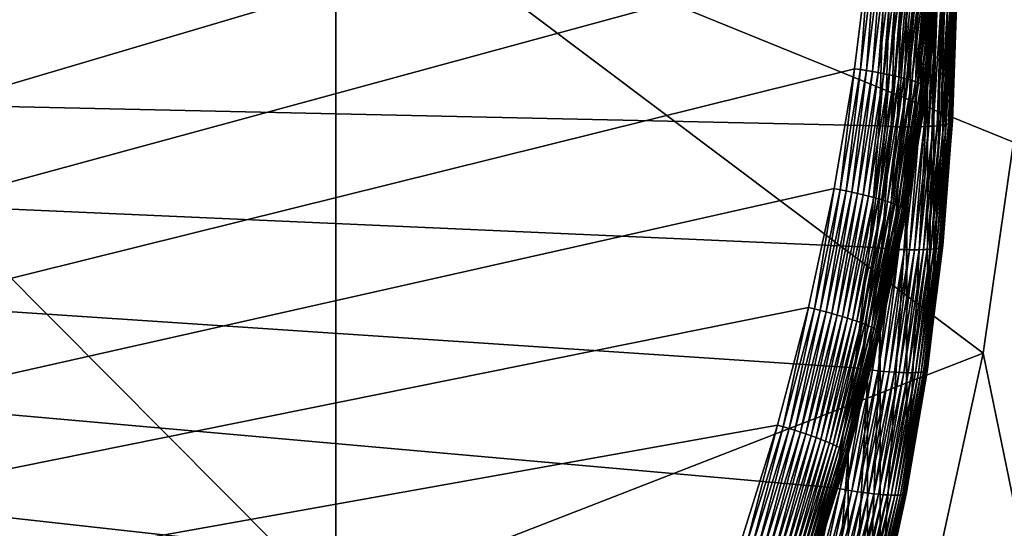
# Model space of a CAD drawing. Extents: x -24 to 24, y -160 to 24.
# Drawn here: x 8 to 12, y -132 to -130 of the extents above; entities that cross this region are included whole.
import ezdxf

# ---------------------------------------------------------------- set-up
doc = ezdxf.new("R2010")
doc.units = 0
doc.layers.add('L1', color=7, linetype='CONTINUOUS')
doc.layers.add('L2', color=7, linetype='CONTINUOUS')

msp = doc.modelspace()

# ---------------------------------------------------------------- linework, layer by layer
at = {"layer": 'L1', "color": 7}
for points in [[(-23.75, 0, 95), (-16.25, -159, 95), (23.75, 0, 95)], [(23.75, 0, 95), (-16.25, -159, 95), (16.25, -159, 95)], [(5.978733, -129.4759, 78.95897), (8.9681, -129.4733, 79.23383), (8.9681, -132.4807, 79.1712)], [(5.978733, -132.4832, 78.90899), (5.978733, -129.4759, 78.95897), (8.9681, -132.4807, 79.1712)], [(11.73086, -130.5954, 79.55867), (11.60718, -131.4554, 79.52093), (8.9681, -129.4733, 79.23383)], [(11.73086, -130.5954, 79.55867), (8.9681, -129.4733, 79.23383), (11.79252, -129.7317, 79.57767)], [(8.9681, -132.4807, 79.1712), (8.9681, -129.4733, 79.23383), (11.60718, -131.4554, 79.52093)], [(11.60718, -131.4554, 79.52093), (11.73086, -130.5954, 79.55867), (12.54109, -136, 79.82263)], [(8.9681, -132.4807, 79.1712), (11.60718, -131.4554, 79.52093), (11.4214, -132.3092, 79.46515)], [(12.54109, -136, 79.82263), (11.4214, -132.3092, 79.46515), (11.60718, -131.4554, 79.52093)]]:
    msp.add_3dface(points, dxfattribs=at)
at = {"layer": 'L2', "color": 7}
for points in [[(-11.14375, -129.8048, 84.73109), (-11.08275, -130.2964, 84.79146), (11.19375, -128.3206, 84.54886)], [(11.19375, -128.3206, 84.54886), (-11.08275, -130.2964, 84.79146), (-10.99974, -130.7848, 84.85143)], [(-10.99974, -130.7848, 84.85143), (-10.8949, -131.2691, 84.91089), (11.19375, -128.3206, 84.54886)], [(11.19375, -128.3206, 84.54886), (-10.8949, -131.2691, 84.91089), (-10.76842, -131.7483, 84.96972)], [(11.19375, -128.3206, 84.54886), (-10.76842, -131.7483, 84.96972), (-10.62057, -132.2214, 85.02781)], [(-10.62057, -132.2214, 85.02781), (-10.45162, -132.6874, 85.08503), (11.19375, -128.3206, 84.54886)], [(11.19375, -128.3206, 84.54886), (-10.45162, -132.6874, 85.08503), (-10.26193, -133.1456, 85.14129)], [(11.19375, -128.3206, 84.54886), (-10.26193, -133.1456, 85.14129), (-10.05186, -133.5949, 85.19646)], [(-10.05186, -133.5949, 85.19646), (-9.82184, -134.0345, 85.25043), (11.19375, -128.3206, 84.54886)], [(11.19375, -128.3206, 84.54886), (-9.82184, -134.0345, 85.25043), (-9.572315, -134.4634, 85.30311)], [(11.19375, -128.3206, 84.54886), (-9.572315, -134.4634, 85.30311), (-9.303786, -134.8809, 85.35437)], [(-9.303786, -134.8809, 85.35437), (-9.016785, -135.2862, 85.40412), (11.19375, -128.3206, 84.54886)], [(-9.016785, -135.2862, 85.40412), (11.1993, -128.8159, 84.60967), (11.19375, -128.3206, 84.54886)], [(-9.016785, -135.2862, 85.40412), (11.18263, -129.311, 84.67046), (11.1993, -128.8159, 84.60967)], [(11.48216, -129.3641, 84.37473), (11.48216, -130.5097, 75.0448), (11.49929, -128.8558, 84.31232)], [(11.49929, -128.8558, 84.31232), (11.48216, -130.5097, 75.0448), (11.49929, -130.0014, 74.98238)], [(11.14375, -129.8048, 84.73109), (11.18263, -129.311, 84.67046), (-9.016785, -135.2862, 85.40412)], [(11.47578, -129.4452, 84.38469), (11.47578, -130.5908, 75.05476), (11.48216, -129.3641, 84.37473)], [(11.48216, -129.3641, 84.37473), (11.47578, -130.5908, 75.05476), (11.48216, -130.5097, 75.0448)], [(11.44224, -129.8712, 84.43699), (11.44224, -131.0167, 75.10705), (11.47578, -129.4452, 84.38469)], [(11.47578, -129.4452, 84.38469), (11.44224, -131.0167, 75.10705), (11.47578, -130.5908, 75.05476)], [(11.14375, -129.8048, 84.73109), (-9.016785, -135.2862, 85.40412), (11.08275, -130.2964, 84.79146)], [(11.14375, -129.8048, 84.73109), (11.08275, -130.2964, 84.79146), (11.10726, -130.3001, 84.79088)], [(11.1684, -129.8074, 84.73038), (11.14375, -129.8048, 84.73109), (11.10726, -130.3001, 84.79088)], [(11.1684, -129.8074, 84.73038), (11.10726, -130.3001, 84.79088), (11.13161, -130.304, 84.78826)], [(11.13161, -130.304, 84.78826), (11.19288, -129.8102, 84.72764), (11.1684, -129.8074, 84.73038)], [(11.13161, -130.304, 84.78826), (11.15562, -130.3081, 84.78364), (11.19288, -129.8102, 84.72764)], [(11.21703, -129.8132, 84.72288), (11.19288, -129.8102, 84.72764), (11.15562, -130.3081, 84.78364)], [(11.21703, -129.8132, 84.72288), (11.15562, -130.3081, 84.78364), (11.17914, -130.3123, 84.77703)], [(11.24067, -129.8164, 84.71615), (11.21703, -129.8132, 84.72288), (11.17914, -130.3123, 84.77703)], [(11.24067, -129.8164, 84.71615), (11.17914, -130.3123, 84.77703), (11.202, -130.3167, 84.7685)], [(11.26365, -129.8198, 84.70748), (11.24067, -129.8164, 84.71615), (11.202, -130.3167, 84.7685)], [(11.26365, -129.8198, 84.70748), (11.202, -130.3167, 84.7685), (11.22404, -130.3213, 84.75808)], [(11.28582, -129.8234, 84.69695), (11.26365, -129.8198, 84.70748), (11.22404, -130.3213, 84.75808)], [(11.28582, -129.8234, 84.69695), (11.22404, -130.3213, 84.75808), (11.24512, -130.3259, 84.74585)], [(11.30701, -129.827, 84.68461), (11.28582, -129.8234, 84.69695), (11.24512, -130.3259, 84.74585)], [(11.30701, -129.827, 84.68461), (11.24512, -130.3259, 84.74585), (11.26508, -130.3305, 84.73191)], [(11.32709, -129.8308, 84.67056), (11.30701, -129.827, 84.68461), (11.26508, -130.3305, 84.73191)], [(11.32709, -129.8308, 84.67056), (11.26508, -130.3305, 84.73191), (11.28381, -130.3352, 84.71633)], [(11.28381, -130.3352, 84.71633), (11.34592, -129.8346, 84.65488), (11.32709, -129.8308, 84.67056)], [(11.28381, -130.3352, 84.71633), (11.30116, -130.3398, 84.69924), (11.34592, -129.8346, 84.65488)], [(11.36336, -129.8385, 84.63769), (11.34592, -129.8346, 84.65488), (11.30116, -130.3398, 84.69924)], [(11.36336, -129.8385, 84.63769), (11.30116, -130.3398, 84.69924), (11.31701, -130.3444, 84.68074)], [(11.3793, -129.8424, 84.6191), (11.36336, -129.8385, 84.63769), (11.31701, -130.3444, 84.68074)], [(11.3793, -129.8424, 84.6191), (11.31701, -130.3444, 84.68074), (11.33127, -130.3489, 84.66097)], [(11.39364, -129.8463, 84.59926), (11.3793, -129.8424, 84.6191), (11.33127, -130.3489, 84.66097)], [(11.39364, -129.8463, 84.59926), (11.33127, -130.3489, 84.66097), (11.34383, -130.3534, 84.64006)], [(11.40627, -129.8502, 84.57827), (11.39364, -129.8463, 84.59926), (11.34383, -130.3534, 84.64006)], [(11.40627, -129.8502, 84.57827), (11.34383, -130.3534, 84.64006), (11.3546, -130.3576, 84.61814)], [(11.4171, -129.854, 84.55629), (11.40627, -129.8502, 84.57827), (11.3546, -130.3576, 84.61814)], [(11.4171, -129.854, 84.55629), (11.3546, -130.3576, 84.61814), (11.36352, -130.3617, 84.59537)], [(11.42607, -129.8577, 84.53348), (11.4171, -129.854, 84.55629), (11.36352, -130.3617, 84.59537)], [(11.42607, -129.8577, 84.53348), (11.36352, -130.3617, 84.59537), (11.37052, -130.3656, 84.57191)], [(11.43311, -129.8613, 84.50998), (11.42607, -129.8577, 84.53348), (11.37052, -130.3656, 84.57191)], [(11.43311, -129.8613, 84.50998), (11.37052, -130.3656, 84.57191), (11.37556, -130.3693, 84.54791)], [(11.43817, -129.8647, 84.48595), (11.43311, -129.8613, 84.50998), (11.37556, -130.3693, 84.54791)], [(11.43817, -129.8647, 84.48595), (11.37556, -130.3693, 84.54791), (11.37859, -130.3728, 84.52354)], [(11.44123, -129.868, 84.46156), (11.43817, -129.8647, 84.48595), (11.37859, -130.3728, 84.52354)], [(11.44123, -129.868, 84.46156), (11.37859, -130.3728, 84.52354), (11.40654, -130.1589, 84.47232)], [(11.40654, -130.1589, 84.47232), (11.44224, -129.8712, 84.43699), (11.44123, -129.868, 84.46156)], [(11.40654, -130.1589, 84.47232), (11.40654, -131.3045, 75.14238), (11.44224, -129.8712, 84.43699)], [(11.44224, -129.8712, 84.43699), (11.40654, -131.3045, 75.14238), (11.44224, -131.0167, 75.10705)], [(-11.1993, -130.0346, 74.68421), (11.1993, -130.0346, 74.68421), (11.18263, -130.5297, 74.745)], [(11.18263, -130.5297, 74.745), (11.14375, -131.0235, 74.80563), (-11.1993, -130.0346, 74.68421)], [(-11.1993, -130.0346, 74.68421), (11.14375, -131.0235, 74.80563), (11.08275, -131.5151, 74.866)], [(-11.1993, -130.0346, 74.68421), (11.08275, -131.5151, 74.866), (10.99974, -132.0035, 74.92597)], [(10.99974, -132.0035, 74.92597), (10.8949, -132.4878, 74.98543), (-11.1993, -130.0346, 74.68421)], [(-11.1993, -130.0346, 74.68421), (10.8949, -132.4878, 74.98543), (10.76842, -132.967, 75.04426)], [(-11.1993, -130.0346, 74.68421), (10.76842, -132.967, 75.04426), (10.62057, -133.44, 75.10235)], [(10.62057, -133.44, 75.10235), (-11.18263, -130.5297, 74.745), (-11.1993, -130.0346, 74.68421)], [(11.22408, -130.0348, 74.68526), (11.18263, -130.5297, 74.745), (11.1993, -130.0346, 74.68421)], [(11.20736, -130.5309, 74.74618), (11.18263, -130.5297, 74.745), (11.22408, -130.0348, 74.68526)], [(11.23193, -130.5319, 74.7494), (11.20736, -130.5309, 74.74618), (11.24868, -130.0347, 74.68834)], [(11.24868, -130.0347, 74.68834), (11.20736, -130.5309, 74.74618), (11.22408, -130.0348, 74.68526)], [(11.25616, -130.5326, 74.75461), (11.23193, -130.5319, 74.7494), (11.27295, -130.0343, 74.69343)], [(11.27295, -130.0343, 74.69343), (11.23193, -130.5319, 74.7494), (11.24868, -130.0347, 74.68834)], [(11.27989, -130.5331, 74.76179), (11.25616, -130.5326, 74.75461), (11.29671, -130.0337, 74.70048)], [(11.29671, -130.0337, 74.70048), (11.25616, -130.5326, 74.75461), (11.27295, -130.0343, 74.69343)], [(11.30295, -130.5332, 74.7709), (11.27989, -130.5331, 74.76179), (11.31981, -130.0329, 74.70945)], [(11.31981, -130.0329, 74.70945), (11.27989, -130.5331, 74.76179), (11.29671, -130.0337, 74.70048)], [(11.32519, -130.5331, 74.78186), (11.30295, -130.5332, 74.7709), (11.34208, -130.0318, 74.72029)], [(11.34208, -130.0318, 74.72029), (11.30295, -130.5332, 74.7709), (11.31981, -130.0329, 74.70945)], [(11.34646, -130.5328, 74.7946), (11.32519, -130.5331, 74.78186), (11.36338, -130.0305, 74.73292)], [(11.36338, -130.0305, 74.73292), (11.32519, -130.5331, 74.78186), (11.34208, -130.0318, 74.72029)], [(11.36661, -130.5321, 74.80904), (11.34646, -130.5328, 74.7946), (11.38356, -130.0289, 74.74725)], [(11.38356, -130.0289, 74.74725), (11.34646, -130.5328, 74.7946), (11.36338, -130.0305, 74.73292)], [(11.3855, -130.5312, 74.82507), (11.36661, -130.5321, 74.80904), (11.40248, -130.0272, 74.76318)], [(11.40248, -130.0272, 74.76318), (11.36661, -130.5321, 74.80904), (11.38356, -130.0289, 74.74725)], [(11.403, -130.5301, 74.84259), (11.3855, -130.5312, 74.82507), (11.42001, -130.0253, 74.78061)], [(11.42001, -130.0253, 74.78061), (11.3855, -130.5312, 74.82507), (11.40248, -130.0272, 74.76318)], [(11.419, -130.5286, 74.86147), (11.403, -130.5301, 74.84259), (11.43603, -130.0231, 74.79941)], [(11.43603, -130.0231, 74.79941), (11.403, -130.5301, 74.84259), (11.42001, -130.0253, 74.78061)], [(11.43339, -130.527, 74.88161), (11.419, -130.5286, 74.86147), (11.45044, -130.0208, 74.81945)], [(11.45044, -130.0208, 74.81945), (11.419, -130.5286, 74.86147), (11.43603, -130.0231, 74.79941)], [(11.44606, -130.5251, 74.90283), (11.43339, -130.527, 74.88161), (11.46313, -130.0184, 74.84061)], [(11.46313, -130.0184, 74.84061), (11.43339, -130.527, 74.88161), (11.45044, -130.0208, 74.81945)], [(11.45694, -130.523, 74.92501), (11.44606, -130.5251, 74.90283), (11.47402, -130.0158, 74.86274)], [(11.47402, -130.0158, 74.86274), (11.44606, -130.5251, 74.90283), (11.46313, -130.0184, 74.84061)], [(11.46593, -130.5206, 74.94801), (11.45694, -130.523, 74.92501), (11.48303, -130.013, 74.88568)], [(11.48303, -130.013, 74.88568), (11.45694, -130.523, 74.92501), (11.47402, -130.0158, 74.86274)], [(11.473, -130.5181, 74.97164), (11.46593, -130.5206, 74.94801), (11.49011, -130.0102, 74.90928)], [(11.49011, -130.0102, 74.90928), (11.46593, -130.5206, 74.94801), (11.48303, -130.013, 74.88568)], [(11.47808, -130.5155, 74.99576), (11.473, -130.5181, 74.97164), (11.4952, -130.0073, 74.93336)], [(11.4952, -130.0073, 74.93336), (11.473, -130.5181, 74.97164), (11.49011, -130.0102, 74.90928)], [(11.48114, -130.5126, 75.0202), (11.47808, -130.5155, 74.99576), (11.49826, -130.0044, 74.9578)], [(11.49826, -130.0044, 74.9578), (11.47808, -130.5155, 74.99576), (11.4952, -130.0073, 74.93336)], [(11.49826, -130.0044, 74.9578), (11.49929, -130.0014, 74.98238), (11.48114, -130.5126, 75.0202)], [(11.49929, -130.0014, 74.98238), (11.48216, -130.5097, 75.0448), (11.48114, -130.5126, 75.0202)], [(11.37859, -130.3728, 84.52354), (11.37961, -130.3759, 84.49897), (11.40654, -130.1589, 84.47232)], [(11.37961, -130.3759, 84.49897), (11.37961, -131.5215, 75.16903), (11.40654, -130.1589, 84.47232)], [(11.40654, -130.1589, 84.47232), (11.37961, -131.5215, 75.16903), (11.40654, -131.3045, 75.14238)], [(11.08275, -130.2964, 84.79146), (-9.016785, -135.2862, 85.40412), (10.99974, -130.7848, 84.85143)], [(11.08275, -130.2964, 84.79146), (10.99974, -130.7848, 84.85143), (11.02407, -130.7896, 84.85098)], [(11.10726, -130.3001, 84.79088), (11.08275, -130.2964, 84.79146), (11.02407, -130.7896, 84.85098)], [(11.10726, -130.3001, 84.79088), (11.02407, -130.7896, 84.85098), (11.04824, -130.7946, 84.8485)], [(11.13161, -130.304, 84.78826), (11.10726, -130.3001, 84.79088), (11.04824, -130.7946, 84.8485)], [(11.13161, -130.304, 84.78826), (11.04824, -130.7946, 84.8485), (11.07207, -130.7997, 84.84401)], [(11.07207, -130.7997, 84.84401), (11.15562, -130.3081, 84.78364), (11.13161, -130.304, 84.78826)], [(11.07207, -130.7997, 84.84401), (11.09541, -130.805, 84.83753), (11.15562, -130.3081, 84.78364)], [(11.17914, -130.3123, 84.77703), (11.15562, -130.3081, 84.78364), (11.09541, -130.805, 84.83753)], [(11.17914, -130.3123, 84.77703), (11.09541, -130.805, 84.83753), (11.1181, -130.8104, 84.82911)], [(11.202, -130.3167, 84.7685), (11.17914, -130.3123, 84.77703), (11.1181, -130.8104, 84.82911)], [(11.202, -130.3167, 84.7685), (11.1181, -130.8104, 84.82911), (11.13997, -130.8159, 84.81882)], [(11.22404, -130.3213, 84.75808), (11.202, -130.3167, 84.7685), (11.13997, -130.8159, 84.81882)], [(11.22404, -130.3213, 84.75808), (11.13997, -130.8159, 84.81882), (11.16089, -130.8215, 84.8067)], [(11.24512, -130.3259, 84.74585), (11.22404, -130.3213, 84.75808), (11.16089, -130.8215, 84.8067)], [(11.24512, -130.3259, 84.74585), (11.16089, -130.8215, 84.8067), (11.18071, -130.827, 84.79287)], [(11.26508, -130.3305, 84.73191), (11.24512, -130.3259, 84.74585), (11.18071, -130.827, 84.79287)], [(11.26508, -130.3305, 84.73191), (11.18071, -130.827, 84.79287), (11.19929, -130.8325, 84.7774)], [(11.28381, -130.3352, 84.71633), (11.26508, -130.3305, 84.73191), (11.19929, -130.8325, 84.7774)], [(11.28381, -130.3352, 84.71633), (11.19929, -130.8325, 84.7774), (11.21651, -130.8379, 84.7604)], [(11.21651, -130.8379, 84.7604), (11.30116, -130.3398, 84.69924), (11.28381, -130.3352, 84.71633)], [(11.21651, -130.8379, 84.7604), (11.23225, -130.8432, 84.74199), (11.30116, -130.3398, 84.69924)], [(11.31701, -130.3444, 84.68074), (11.30116, -130.3398, 84.69924), (11.23225, -130.8432, 84.74199)], [(11.31701, -130.3444, 84.68074), (11.23225, -130.8432, 84.74199), (11.2464, -130.8483, 84.72229)], [(11.33127, -130.3489, 84.66097), (11.31701, -130.3444, 84.68074), (11.2464, -130.8483, 84.72229)], [(11.33127, -130.3489, 84.66097), (11.2464, -130.8483, 84.72229), (11.25887, -130.8533, 84.70143)], [(11.34383, -130.3534, 84.64006), (11.33127, -130.3489, 84.66097), (11.25887, -130.8533, 84.70143)], [(11.34383, -130.3534, 84.64006), (11.25887, -130.8533, 84.70143), (11.26956, -130.858, 84.67957)], [(11.3546, -130.3576, 84.61814), (11.34383, -130.3534, 84.64006), (11.26956, -130.858, 84.67957)], [(11.3546, -130.3576, 84.61814), (11.26956, -130.858, 84.67957), (11.27841, -130.8625, 84.65686)], [(11.36352, -130.3617, 84.59537), (11.3546, -130.3576, 84.61814), (11.27841, -130.8625, 84.65686)], [(11.36352, -130.3617, 84.59537), (11.27841, -130.8625, 84.65686), (11.28536, -130.8668, 84.63343)], [(11.37052, -130.3656, 84.57191), (11.36352, -130.3617, 84.59537), (11.28536, -130.8668, 84.63343)], [(11.37052, -130.3656, 84.57191), (11.28536, -130.8668, 84.63343), (11.29036, -130.8707, 84.60946)], [(11.37556, -130.3693, 84.54791), (11.37052, -130.3656, 84.57191), (11.29036, -130.8707, 84.60946)], [(11.37556, -130.3693, 84.54791), (11.29036, -130.8707, 84.60946), (11.29337, -130.8742, 84.58511)], [(11.37859, -130.3728, 84.52354), (11.37556, -130.3693, 84.54791), (11.29337, -130.8742, 84.58511)], [(11.29337, -130.8742, 84.58511), (11.29608, -130.8674, 84.55931), (11.37859, -130.3728, 84.52354)], [(11.37859, -130.3728, 84.52354), (11.29608, -130.8674, 84.55931), (11.37961, -130.3759, 84.49897)], [(11.29608, -130.8674, 84.55931), (11.29608, -132.013, 75.22938), (11.37961, -130.3759, 84.49897)], [(11.37961, -130.3759, 84.49897), (11.29608, -132.013, 75.22938), (11.37961, -131.5215, 75.16903)], [(11.43311, -131.0248, 75.03384), (11.42607, -131.027, 75.01017), (11.473, -130.5181, 74.97164)], [(11.473, -130.5181, 74.97164), (11.42607, -131.027, 75.01017), (11.46593, -130.5206, 74.94801)], [(11.43817, -131.0223, 75.058), (11.43311, -131.0248, 75.03384), (11.47808, -130.5155, 74.99576)], [(11.47808, -130.5155, 74.99576), (11.43311, -131.0248, 75.03384), (11.473, -130.5181, 74.97164)], [(11.44123, -131.0196, 75.08245), (11.43817, -131.0223, 75.058), (11.48114, -130.5126, 75.0202)], [(11.48114, -130.5126, 75.0202), (11.43817, -131.0223, 75.058), (11.47808, -130.5155, 74.99576)], [(11.48114, -130.5126, 75.0202), (11.47578, -130.5908, 75.05476), (11.44123, -131.0196, 75.08245)], [(11.48114, -130.5126, 75.0202), (11.48216, -130.5097, 75.0448), (11.47578, -130.5908, 75.05476)], [(10.62057, -133.44, 75.10235), (-11.14375, -131.0235, 74.80563), (-11.18263, -130.5297, 74.745)], [(11.20736, -130.5309, 74.74618), (11.14375, -131.0235, 74.80563), (11.18263, -130.5297, 74.745)], [(11.1684, -131.0258, 74.80695), (11.14375, -131.0235, 74.80563), (11.20736, -130.5309, 74.74618)], [(11.23193, -130.5319, 74.7494), (11.1684, -131.0258, 74.80695), (11.20736, -130.5309, 74.74618)], [(11.19288, -131.0279, 74.8103), (11.1684, -131.0258, 74.80695), (11.23193, -130.5319, 74.7494)], [(11.25616, -130.5326, 74.75461), (11.19288, -131.0279, 74.8103), (11.23193, -130.5319, 74.7494)], [(11.21703, -131.0297, 74.81564), (11.19288, -131.0279, 74.8103), (11.25616, -130.5326, 74.75461)], [(11.27989, -130.5331, 74.76179), (11.21703, -131.0297, 74.81564), (11.25616, -130.5326, 74.75461)], [(11.24067, -131.0312, 74.82295), (11.21703, -131.0297, 74.81564), (11.27989, -130.5331, 74.76179)], [(11.30295, -130.5332, 74.7709), (11.24067, -131.0312, 74.82295), (11.27989, -130.5331, 74.76179)], [(11.26365, -131.0324, 74.83218), (11.24067, -131.0312, 74.82295), (11.30295, -130.5332, 74.7709)], [(11.28582, -131.0333, 74.84327), (11.26365, -131.0324, 74.83218), (11.32519, -130.5331, 74.78186)], [(11.32519, -130.5331, 74.78186), (11.26365, -131.0324, 74.83218), (11.30295, -130.5332, 74.7709)], [(11.30701, -131.0338, 74.85612), (11.28582, -131.0333, 74.84327), (11.34646, -130.5328, 74.7946)], [(11.34646, -130.5328, 74.7946), (11.28582, -131.0333, 74.84327), (11.32519, -130.5331, 74.78186)], [(11.32709, -131.0341, 74.87067), (11.30701, -131.0338, 74.85612), (11.36661, -130.5321, 74.80904)], [(11.36661, -130.5321, 74.80904), (11.30701, -131.0338, 74.85612), (11.34646, -130.5328, 74.7946)], [(11.34592, -131.034, 74.8868), (11.32709, -131.0341, 74.87067), (11.3855, -130.5312, 74.82507)], [(11.3855, -130.5312, 74.82507), (11.32709, -131.0341, 74.87067), (11.36661, -130.5321, 74.80904)], [(11.36336, -131.0336, 74.90442), (11.34592, -131.034, 74.8868), (11.403, -130.5301, 74.84259)], [(11.403, -130.5301, 74.84259), (11.34592, -131.034, 74.8868), (11.3855, -130.5312, 74.82507)], [(11.3793, -131.0329, 74.9234), (11.36336, -131.0336, 74.90442), (11.419, -130.5286, 74.86147)], [(11.419, -130.5286, 74.86147), (11.36336, -131.0336, 74.90442), (11.403, -130.5301, 74.84259)], [(11.39364, -131.0319, 74.94359), (11.3793, -131.0329, 74.9234), (11.43339, -130.527, 74.88161)], [(11.43339, -130.527, 74.88161), (11.3793, -131.0329, 74.9234), (11.419, -130.5286, 74.86147)], [(11.40627, -131.0305, 74.9649), (11.39364, -131.0319, 74.94359), (11.44606, -130.5251, 74.90283)], [(11.44606, -130.5251, 74.90283), (11.39364, -131.0319, 74.94359), (11.43339, -130.527, 74.88161)], [(11.4171, -131.0289, 74.98714), (11.40627, -131.0305, 74.9649), (11.45694, -130.523, 74.92501)], [(11.45694, -130.523, 74.92501), (11.40627, -131.0305, 74.9649), (11.44606, -130.5251, 74.90283)], [(11.42607, -131.027, 75.01017), (11.4171, -131.0289, 74.98714), (11.46593, -130.5206, 74.94801)], [(11.46593, -130.5206, 74.94801), (11.4171, -131.0289, 74.98714), (11.45694, -130.523, 74.92501)], [(11.44123, -131.0196, 75.08245), (11.47578, -130.5908, 75.05476), (11.44224, -131.0167, 75.10705)], [(-9.016785, -135.2862, 85.40412), (10.8949, -131.2691, 84.91089), (10.99974, -130.7848, 84.85143)], [(10.99974, -130.7848, 84.85143), (10.8949, -131.2691, 84.91089), (10.919, -131.2749, 84.91057)], [(11.02407, -130.7896, 84.85098), (10.99974, -130.7848, 84.85143), (10.919, -131.2749, 84.91057)], [(11.02407, -130.7896, 84.85098), (10.919, -131.2749, 84.91057), (10.94293, -131.281, 84.90822)], [(11.04824, -130.7946, 84.8485), (11.02407, -130.7896, 84.85098), (10.94293, -131.281, 84.90822)], [(11.04824, -130.7946, 84.8485), (10.94293, -131.281, 84.90822), (10.96654, -131.2872, 84.90386)], [(11.07207, -130.7997, 84.84401), (11.04824, -130.7946, 84.8485), (10.96654, -131.2872, 84.90386)], [(11.07207, -130.7997, 84.84401), (10.96654, -131.2872, 84.90386), (10.98965, -131.2935, 84.89751)], [(10.98965, -131.2935, 84.89751), (11.09541, -130.805, 84.83753), (11.07207, -130.7997, 84.84401)], [(10.98965, -131.2935, 84.89751), (11.01212, -131.2999, 84.88921), (11.09541, -130.805, 84.83753)], [(11.1181, -130.8104, 84.82911), (11.09541, -130.805, 84.83753), (11.01212, -131.2999, 84.88921)], [(11.1181, -130.8104, 84.82911), (11.01212, -131.2999, 84.88921), (11.03379, -131.3064, 84.87903)], [(11.13997, -130.8159, 84.81882), (11.1181, -130.8104, 84.82911), (11.03379, -131.3064, 84.87903)], [(11.13997, -130.8159, 84.81882), (11.03379, -131.3064, 84.87903), (11.05451, -131.3128, 84.86704)], [(11.16089, -130.8215, 84.8067), (11.13997, -130.8159, 84.81882), (11.05451, -131.3128, 84.86704)], [(11.16089, -130.8215, 84.8067), (11.05451, -131.3128, 84.86704), (11.07414, -131.3192, 84.85331)], [(11.18071, -130.827, 84.79287), (11.16089, -130.8215, 84.8067), (11.07414, -131.3192, 84.85331)], [(11.18071, -130.827, 84.79287), (11.07414, -131.3192, 84.85331), (11.09255, -131.3255, 84.83794)], [(11.19929, -130.8325, 84.7774), (11.18071, -130.827, 84.79287), (11.09255, -131.3255, 84.83794)], [(11.19929, -130.8325, 84.7774), (11.09255, -131.3255, 84.83794), (11.1096, -131.3317, 84.82103)], [(11.21651, -130.8379, 84.7604), (11.19929, -130.8325, 84.7774), (11.1096, -131.3317, 84.82103)], [(11.21651, -130.8379, 84.7604), (11.1096, -131.3317, 84.82103), (11.12519, -131.3377, 84.8027)], [(11.12519, -131.3377, 84.8027), (11.23225, -130.8432, 84.74199), (11.21651, -130.8379, 84.7604)], [(11.12519, -131.3377, 84.8027), (11.13921, -131.3435, 84.78308), (11.23225, -130.8432, 84.74199)], [(11.2464, -130.8483, 84.72229), (11.23225, -130.8432, 84.74199), (11.13921, -131.3435, 84.78308)], [(11.2464, -130.8483, 84.72229), (11.13921, -131.3435, 84.78308), (11.15155, -131.349, 84.7623)], [(11.25887, -130.8533, 84.70143), (11.2464, -130.8483, 84.72229), (11.15155, -131.349, 84.7623)], [(11.25887, -130.8533, 84.70143), (11.15155, -131.349, 84.7623), (11.16215, -131.3542, 84.7405)], [(11.26956, -130.858, 84.67957), (11.25887, -130.8533, 84.70143), (11.16215, -131.3542, 84.7405)], [(11.26956, -130.858, 84.67957), (11.16215, -131.3542, 84.7405), (11.17091, -131.3591, 84.71783)], [(11.27841, -130.8625, 84.65686), (11.26956, -130.858, 84.67957), (11.17091, -131.3591, 84.71783)], [(11.27841, -130.8625, 84.65686), (11.17091, -131.3591, 84.71783), (11.1778, -131.3636, 84.69444)], [(11.28536, -130.8668, 84.63343), (11.27841, -130.8625, 84.65686), (11.1778, -131.3636, 84.69444)], [(11.28536, -130.8668, 84.63343), (11.1778, -131.3636, 84.69444), (11.18274, -131.3677, 84.67049)], [(11.29036, -130.8707, 84.60946), (11.28536, -130.8668, 84.63343), (11.18274, -131.3677, 84.67049)], [(11.29036, -130.8707, 84.60946), (11.18274, -131.3677, 84.67049), (11.18573, -131.3714, 84.64616)], [(11.29337, -130.8742, 84.58511), (11.29036, -130.8707, 84.60946), (11.18573, -131.3714, 84.64616)], [(11.29337, -130.8742, 84.58511), (11.18573, -131.3714, 84.64616), (11.18672, -131.3747, 84.6216)], [(11.18672, -131.3747, 84.6216), (11.29438, -130.8775, 84.56054), (11.29337, -130.8742, 84.58511)], [(11.18672, -131.3747, 84.6216), (11.18672, -132.5203, 75.29166), (11.29438, -130.8775, 84.56054)], [(11.29438, -130.8775, 84.56054), (11.18672, -132.5203, 75.29166), (11.29438, -132.023, 75.23061)], [(11.29337, -130.8742, 84.58511), (11.29438, -130.8775, 84.56054), (11.29608, -130.8674, 84.55931)], [(11.29438, -130.8775, 84.56054), (11.29438, -132.023, 75.23061), (11.29608, -130.8674, 84.55931)], [(11.29608, -130.8674, 84.55931), (11.29438, -132.023, 75.23061), (11.29608, -132.013, 75.22938)], [(-11.08275, -131.5151, 74.866), (-11.14375, -131.0235, 74.80563), (10.62057, -133.44, 75.10235)], [(11.1684, -131.0258, 74.80695), (11.08275, -131.5151, 74.866), (11.14375, -131.0235, 74.80563)], [(11.10726, -131.5185, 74.86745), (11.08275, -131.5151, 74.866), (11.1684, -131.0258, 74.80695)], [(11.19288, -131.0279, 74.8103), (11.10726, -131.5185, 74.86745), (11.1684, -131.0258, 74.80695)], [(11.13161, -131.5217, 74.87092), (11.10726, -131.5185, 74.86745), (11.19288, -131.0279, 74.8103)], [(11.21703, -131.0297, 74.81564), (11.13161, -131.5217, 74.87092), (11.19288, -131.0279, 74.8103)], [(11.15562, -131.5245, 74.8764), (11.13161, -131.5217, 74.87092), (11.21703, -131.0297, 74.81564)], [(11.24067, -131.0312, 74.82295), (11.15562, -131.5245, 74.8764), (11.21703, -131.0297, 74.81564)], [(11.17914, -131.5271, 74.88384), (11.15562, -131.5245, 74.8764), (11.24067, -131.0312, 74.82295)], [(11.26365, -131.0324, 74.83218), (11.17914, -131.5271, 74.88384), (11.24067, -131.0312, 74.82295)], [(11.202, -131.5293, 74.89319), (11.17914, -131.5271, 74.88384), (11.26365, -131.0324, 74.83218)], [(11.28582, -131.0333, 74.84327), (11.202, -131.5293, 74.89319), (11.26365, -131.0324, 74.83218)], [(11.22404, -131.5311, 74.9044), (11.202, -131.5293, 74.89319), (11.28582, -131.0333, 74.84327)], [(11.30701, -131.0338, 74.85612), (11.22404, -131.5311, 74.9044), (11.28582, -131.0333, 74.84327)], [(11.24512, -131.5327, 74.91737), (11.22404, -131.5311, 74.9044), (11.30701, -131.0338, 74.85612)], [(11.32709, -131.0341, 74.87067), (11.24512, -131.5327, 74.91737), (11.30701, -131.0338, 74.85612)], [(11.26508, -131.5338, 74.93202), (11.24512, -131.5327, 74.91737), (11.32709, -131.0341, 74.87067)], [(11.28381, -131.5345, 74.94826), (11.26508, -131.5338, 74.93202), (11.34592, -131.034, 74.8868)], [(11.34592, -131.034, 74.8868), (11.26508, -131.5338, 74.93202), (11.32709, -131.0341, 74.87067)], [(11.30116, -131.5349, 74.96597), (11.28381, -131.5345, 74.94826), (11.36336, -131.0336, 74.90442)], [(11.36336, -131.0336, 74.90442), (11.28381, -131.5345, 74.94826), (11.34592, -131.034, 74.8868)], [(11.31701, -131.5349, 74.98503), (11.30116, -131.5349, 74.96597), (11.3793, -131.0329, 74.9234)], [(11.3793, -131.0329, 74.9234), (11.30116, -131.5349, 74.96597), (11.36336, -131.0336, 74.90442)], [(11.33127, -131.5345, 75.00532), (11.31701, -131.5349, 74.98503), (11.39364, -131.0319, 74.94359)], [(11.39364, -131.0319, 74.94359), (11.31701, -131.5349, 74.98503), (11.3793, -131.0329, 74.9234)], [(11.34383, -131.5337, 75.02668), (11.33127, -131.5345, 75.00532), (11.40627, -131.0305, 74.9649)], [(11.40627, -131.0305, 74.9649), (11.33127, -131.5345, 75.00532), (11.39364, -131.0319, 74.94359)], [(11.3546, -131.5326, 75.04898), (11.34383, -131.5337, 75.02668), (11.4171, -131.0289, 74.98714)], [(11.4171, -131.0289, 74.98714), (11.34383, -131.5337, 75.02668), (11.40627, -131.0305, 74.9649)], [(11.36352, -131.531, 75.07206), (11.3546, -131.5326, 75.04898), (11.42607, -131.027, 75.01017)], [(11.42607, -131.027, 75.01017), (11.3546, -131.5326, 75.04898), (11.4171, -131.0289, 74.98714)], [(11.37052, -131.5292, 75.09577), (11.36352, -131.531, 75.07206), (11.43311, -131.0248, 75.03384)], [(11.43311, -131.0248, 75.03384), (11.36352, -131.531, 75.07206), (11.42607, -131.027, 75.01017)], [(11.37556, -131.5269, 75.11995), (11.37052, -131.5292, 75.09577), (11.43817, -131.0223, 75.058)], [(11.43817, -131.0223, 75.058), (11.37052, -131.5292, 75.09577), (11.43311, -131.0248, 75.03384)], [(11.37859, -131.5244, 75.14443), (11.37556, -131.5269, 75.11995), (11.44123, -131.0196, 75.08245)], [(11.44123, -131.0196, 75.08245), (11.37556, -131.5269, 75.11995), (11.43817, -131.0223, 75.058)], [(11.40654, -131.3045, 75.14238), (11.37859, -131.5244, 75.14443), (11.44123, -131.0196, 75.08245)], [(11.44123, -131.0196, 75.08245), (11.44224, -131.0167, 75.10705), (11.40654, -131.3045, 75.14238)], [(-9.016785, -135.2862, 85.40412), (10.76842, -131.7483, 84.96972), (10.8949, -131.2691, 84.91089)], [(10.8949, -131.2691, 84.91089), (10.76842, -131.7483, 84.96972), (10.79224, -131.7551, 84.96954)], [(10.919, -131.2749, 84.91057), (10.8949, -131.2691, 84.91089), (10.79224, -131.7551, 84.96954)], [(10.919, -131.2749, 84.91057), (10.79224, -131.7551, 84.96954), (10.8159, -131.7622, 84.96732)], [(10.94293, -131.281, 84.90822), (10.919, -131.2749, 84.91057), (10.8159, -131.7622, 84.96732)], [(10.94293, -131.281, 84.90822), (10.8159, -131.7622, 84.96732), (10.83923, -131.7695, 84.96308)], [(10.96654, -131.2872, 84.90386), (10.94293, -131.281, 84.90822), (10.83923, -131.7695, 84.96308)], [(10.96654, -131.2872, 84.90386), (10.83923, -131.7695, 84.96308), (10.86208, -131.7768, 84.95685)], [(10.98965, -131.2935, 84.89751), (10.96654, -131.2872, 84.90386), (10.86208, -131.7768, 84.95685)], [(10.98965, -131.2935, 84.89751), (10.86208, -131.7768, 84.95685), (10.88429, -131.7842, 84.94868)], [(10.88429, -131.7842, 84.94868), (11.01212, -131.2999, 84.88921), (10.98965, -131.2935, 84.89751)], [(10.88429, -131.7842, 84.94868), (10.9057, -131.7916, 84.93862), (11.01212, -131.2999, 84.88921)], [(11.03379, -131.3064, 84.87903), (11.01212, -131.2999, 84.88921), (10.9057, -131.7916, 84.93862)], [(11.03379, -131.3064, 84.87903), (10.9057, -131.7916, 84.93862), (10.92618, -131.799, 84.92673)], [(11.05451, -131.3128, 84.86704), (11.03379, -131.3064, 84.87903), (10.92618, -131.799, 84.92673)], [(11.05451, -131.3128, 84.86704), (10.92618, -131.799, 84.92673), (10.94558, -131.8063, 84.91311)], [(11.07414, -131.3192, 84.85331), (11.05451, -131.3128, 84.86704), (10.94558, -131.8063, 84.91311)], [(11.07414, -131.3192, 84.85331), (10.94558, -131.8063, 84.91311), (10.96378, -131.8134, 84.89784)], [(11.09255, -131.3255, 84.83794), (11.07414, -131.3192, 84.85331), (10.96378, -131.8134, 84.89784)], [(11.40654, -131.3045, 75.14238), (11.37961, -131.5215, 75.16903), (11.37859, -131.5244, 75.14443)], [(11.09255, -131.3255, 84.83794), (10.96378, -131.8134, 84.89784), (10.98063, -131.8203, 84.88102)], [(11.1096, -131.3317, 84.82103), (11.09255, -131.3255, 84.83794), (10.98063, -131.8203, 84.88102)], [(11.1096, -131.3317, 84.82103), (10.98063, -131.8203, 84.88102), (10.99604, -131.827, 84.86278)], [(11.12519, -131.3377, 84.8027), (11.1096, -131.3317, 84.82103), (10.99604, -131.827, 84.86278)], [(11.12519, -131.3377, 84.8027), (10.99604, -131.827, 84.86278), (11.00989, -131.8334, 84.84323)], [(11.00989, -131.8334, 84.84323), (11.13921, -131.3435, 84.78308), (11.12519, -131.3377, 84.8027)], [(11.00989, -131.8334, 84.84323), (11.0221, -131.8394, 84.82252), (11.13921, -131.3435, 84.78308)], [(11.15155, -131.349, 84.7623), (11.13921, -131.3435, 84.78308), (11.0221, -131.8394, 84.82252)], [(11.15155, -131.349, 84.7623), (11.0221, -131.8394, 84.82252), (11.03257, -131.8451, 84.80077)], [(11.16215, -131.3542, 84.7405), (11.15155, -131.349, 84.7623), (11.03257, -131.8451, 84.80077)], [(11.16215, -131.3542, 84.7405), (11.03257, -131.8451, 84.80077), (11.04123, -131.8504, 84.77815)], [(11.17091, -131.3591, 84.71783), (11.16215, -131.3542, 84.7405), (11.04123, -131.8504, 84.77815)], [(11.17091, -131.3591, 84.71783), (11.04123, -131.8504, 84.77815), (11.04803, -131.8552, 84.75479)], [(11.1778, -131.3636, 84.69444), (11.17091, -131.3591, 84.71783), (11.04803, -131.8552, 84.75479)], [(11.1778, -131.3636, 84.69444), (11.04803, -131.8552, 84.75479), (11.05293, -131.8596, 84.73089)], [(11.18274, -131.3677, 84.67049), (11.1778, -131.3636, 84.69444), (11.05293, -131.8596, 84.73089)], [(11.18274, -131.3677, 84.67049), (11.05293, -131.8596, 84.73089), (11.05588, -131.8634, 84.70657)], [(11.18573, -131.3714, 84.64616), (11.18274, -131.3677, 84.67049), (11.05588, -131.8634, 84.70657)], [(11.18573, -131.3714, 84.64616), (11.05588, -131.8634, 84.70657), (11.13608, -131.5666, 84.64516)], [(11.18672, -131.3747, 84.6216), (11.18573, -131.3714, 84.64616), (11.13608, -131.5666, 84.64516)], [(11.13608, -131.5666, 84.64516), (11.13608, -132.7121, 75.31522), (11.18672, -131.3747, 84.6216)], [(11.18672, -131.3747, 84.6216), (11.13608, -132.7121, 75.31522), (11.18672, -132.5203, 75.29166)], [(10.62057, -133.44, 75.10235), (-10.99974, -132.0035, 74.92597), (-11.08275, -131.5151, 74.866)], [(11.10726, -131.5185, 74.86745), (10.99974, -132.0035, 74.92597), (11.08275, -131.5151, 74.866)], [(11.02407, -132.008, 74.92755), (10.99974, -132.0035, 74.92597), (11.10726, -131.5185, 74.86745)], [(11.13161, -131.5217, 74.87092), (11.02407, -132.008, 74.92755), (11.10726, -131.5185, 74.86745)], [(11.04824, -132.0122, 74.93116), (11.02407, -132.008, 74.92755), (11.13161, -131.5217, 74.87092)], [(11.15562, -131.5245, 74.8764), (11.04824, -132.0122, 74.93116), (11.13161, -131.5217, 74.87092)], [(11.37859, -131.5244, 75.14443), (11.37961, -131.5215, 75.16903), (11.29608, -132.013, 75.22938)], [(11.07207, -132.0162, 74.93677), (11.04824, -132.0122, 74.93116), (11.15562, -131.5245, 74.8764)], [(11.17914, -131.5271, 74.88384), (11.07207, -132.0162, 74.93677), (11.15562, -131.5245, 74.8764)], [(11.09541, -132.0197, 74.94433), (11.07207, -132.0162, 74.93677), (11.17914, -131.5271, 74.88384)], [(11.202, -131.5293, 74.89319), (11.09541, -132.0197, 74.94433), (11.17914, -131.5271, 74.88384)], [(11.1181, -132.023, 74.95381), (11.09541, -132.0197, 74.94433), (11.202, -131.5293, 74.89319)], [(11.22404, -131.5311, 74.9044), (11.1181, -132.023, 74.95381), (11.202, -131.5293, 74.89319)], [(11.13997, -132.0258, 74.96513), (11.1181, -132.023, 74.95381), (11.22404, -131.5311, 74.9044)], [(11.24512, -131.5327, 74.91737), (11.13997, -132.0258, 74.96513), (11.22404, -131.5311, 74.9044)], [(11.16089, -132.0282, 74.97822), (11.13997, -132.0258, 74.96513), (11.24512, -131.5327, 74.91737)], [(11.26508, -131.5338, 74.93202), (11.16089, -132.0282, 74.97822), (11.24512, -131.5327, 74.91737)], [(11.18071, -132.0302, 74.99298), (11.16089, -132.0282, 74.97822), (11.26508, -131.5338, 74.93202)], [(11.28381, -131.5345, 74.94826), (11.18071, -132.0302, 74.99298), (11.26508, -131.5338, 74.93202)], [(11.19929, -132.0318, 75.00932), (11.18071, -132.0302, 74.99298), (11.28381, -131.5345, 74.94826)], [(11.30116, -131.5349, 74.96597), (11.19929, -132.0318, 75.00932), (11.28381, -131.5345, 74.94826)], [(11.21651, -132.033, 75.02712), (11.19929, -132.0318, 75.00932), (11.30116, -131.5349, 74.96597)], [(11.23225, -132.0337, 75.04627), (11.21651, -132.033, 75.02712), (11.31701, -131.5349, 74.98503)], [(11.31701, -131.5349, 74.98503), (11.21651, -132.033, 75.02712), (11.30116, -131.5349, 74.96597)], [(11.2464, -132.0339, 75.06663), (11.23225, -132.0337, 75.04627), (11.33127, -131.5345, 75.00532)], [(11.33127, -131.5345, 75.00532), (11.23225, -132.0337, 75.04627), (11.31701, -131.5349, 74.98503)], [(11.25887, -132.0337, 75.08806), (11.2464, -132.0339, 75.06663), (11.34383, -131.5337, 75.02668)], [(11.34383, -131.5337, 75.02668), (11.2464, -132.0339, 75.06663), (11.33127, -131.5345, 75.00532)], [(11.26956, -132.033, 75.11042), (11.25887, -132.0337, 75.08806), (11.3546, -131.5326, 75.04898)], [(11.3546, -131.5326, 75.04898), (11.25887, -132.0337, 75.08806), (11.34383, -131.5337, 75.02668)], [(11.27841, -132.0319, 75.13355), (11.26956, -132.033, 75.11042), (11.36352, -131.531, 75.07206)], [(11.36352, -131.531, 75.07206), (11.26956, -132.033, 75.11042), (11.3546, -131.5326, 75.04898)], [(11.28536, -132.0303, 75.15731), (11.27841, -132.0319, 75.13355), (11.37052, -131.5292, 75.09577)], [(11.37052, -131.5292, 75.09577), (11.27841, -132.0319, 75.13355), (11.36352, -131.531, 75.07206)], [(11.29036, -132.0283, 75.18151), (11.28536, -132.0303, 75.15731), (11.37556, -131.5269, 75.11995)], [(11.37556, -131.5269, 75.11995), (11.28536, -132.0303, 75.15731), (11.37052, -131.5292, 75.09577)], [(11.29337, -132.0259, 75.206), (11.29036, -132.0283, 75.18151), (11.37859, -131.5244, 75.14443)], [(11.37859, -131.5244, 75.14443), (11.29036, -132.0283, 75.18151), (11.37556, -131.5269, 75.11995)], [(11.37859, -131.5244, 75.14443), (11.29608, -132.013, 75.22938), (11.29337, -132.0259, 75.206)], [(11.05588, -131.8634, 84.70657), (11.05686, -131.8667, 84.68201), (11.13608, -131.5666, 84.64516)], [(11.05686, -131.8667, 84.68201), (11.05686, -133.0123, 75.35207), (11.13608, -131.5666, 84.64516)], [(11.13608, -131.5666, 84.64516), (11.05686, -133.0123, 75.35207), (11.13608, -132.7121, 75.31522)], [(10.62057, -132.2214, 85.02781), (10.76842, -131.7483, 84.96972), (-9.016785, -135.2862, 85.40412)], [(10.76842, -131.7483, 84.96972), (10.62057, -132.2214, 85.02781), (10.64406, -132.2293, 85.02775)], [(10.79224, -131.7551, 84.96954), (10.76842, -131.7483, 84.96972), (10.64406, -132.2293, 85.02775)], [(10.79224, -131.7551, 84.96954), (10.64406, -132.2293, 85.02775), (10.66739, -132.2374, 85.02566)], [(10.8159, -131.7622, 84.96732), (10.79224, -131.7551, 84.96954), (10.66739, -132.2374, 85.02566)], [(10.8159, -131.7622, 84.96732), (10.66739, -132.2374, 85.02566), (10.6904, -132.2457, 85.02155)], [(10.83923, -131.7695, 84.96308), (10.8159, -131.7622, 84.96732), (10.6904, -132.2457, 85.02155)], [(10.83923, -131.7695, 84.96308), (10.6904, -132.2457, 85.02155), (10.71294, -132.254, 85.01545)], [(10.86208, -131.7768, 84.95685), (10.83923, -131.7695, 84.96308), (10.71294, -132.254, 85.01545)], [(10.86208, -131.7768, 84.95685), (10.71294, -132.254, 85.01545), (10.73484, -132.2624, 85.00739)], [(10.88429, -131.7842, 84.94868), (10.86208, -131.7768, 84.95685), (10.73484, -132.2624, 85.00739)], [(10.88429, -131.7842, 84.94868), (10.73484, -132.2624, 85.00739), (10.75596, -132.2708, 84.99745)], [(10.75596, -132.2708, 84.99745), (10.9057, -131.7916, 84.93862), (10.88429, -131.7842, 84.94868)], [(10.75596, -132.2708, 84.99745), (10.77616, -132.279, 84.98567), (10.9057, -131.7916, 84.93862)], [(10.92618, -131.799, 84.92673), (10.9057, -131.7916, 84.93862), (10.77616, -132.279, 84.98567)], [(10.92618, -131.799, 84.92673), (10.77616, -132.279, 84.98567), (10.7953, -132.2871, 84.97215)], [(10.94558, -131.8063, 84.91311), (10.92618, -131.799, 84.92673), (10.7953, -132.2871, 84.97215)], [(10.94558, -131.8063, 84.91311), (10.7953, -132.2871, 84.97215), (10.81324, -132.295, 84.95698)], [(10.96378, -131.8134, 84.89784), (10.94558, -131.8063, 84.91311), (10.81324, -132.295, 84.95698)], [(10.96378, -131.8134, 84.89784), (10.81324, -132.295, 84.95698), (10.82986, -132.3027, 84.94025)], [(10.98063, -131.8203, 84.88102), (10.96378, -131.8134, 84.89784), (10.82986, -132.3027, 84.94025)], [(10.98063, -131.8203, 84.88102), (10.82986, -132.3027, 84.94025), (10.84506, -132.3101, 84.9221)], [(10.99604, -131.827, 84.86278), (10.98063, -131.8203, 84.88102), (10.84506, -132.3101, 84.9221)], [(10.99604, -131.827, 84.86278), (10.84506, -132.3101, 84.9221), (10.85872, -132.3171, 84.90262)], [(11.00989, -131.8334, 84.84323), (10.99604, -131.827, 84.86278), (10.85872, -132.3171, 84.90262)], [(11.00989, -131.8334, 84.84323), (10.85872, -132.3171, 84.90262), (10.87076, -132.3237, 84.88198)], [(10.87076, -132.3237, 84.88198), (11.0221, -131.8394, 84.82252), (11.00989, -131.8334, 84.84323)], [(10.87076, -132.3237, 84.88198), (10.88108, -132.3298, 84.86029), (11.0221, -131.8394, 84.82252)], [(11.03257, -131.8451, 84.80077), (11.0221, -131.8394, 84.82252), (10.88108, -132.3298, 84.86029)], [(11.03257, -131.8451, 84.80077), (10.88108, -132.3298, 84.86029), (10.88963, -132.3355, 84.8377)], [(11.04123, -131.8504, 84.77815), (11.03257, -131.8451, 84.80077), (10.88963, -132.3355, 84.8377)], [(11.04123, -131.8504, 84.77815), (10.88963, -132.3355, 84.8377), (10.89634, -132.3406, 84.81439)], [(11.04803, -131.8552, 84.75479), (11.04123, -131.8504, 84.77815), (10.89634, -132.3406, 84.81439)], [(11.04803, -131.8552, 84.75479), (10.89634, -132.3406, 84.81439), (10.90116, -132.3451, 84.79051)], [(11.05293, -131.8596, 84.73089), (11.04803, -131.8552, 84.75479), (10.90116, -132.3451, 84.79051)], [(11.05293, -131.8596, 84.73089), (10.90116, -132.3451, 84.79051), (10.90407, -132.3491, 84.7662)], [(11.05588, -131.8634, 84.70657), (11.05293, -131.8596, 84.73089), (10.90407, -132.3491, 84.7662)], [(10.90407, -132.3491, 84.7662), (10.93541, -132.2553, 84.72972), (11.05588, -131.8634, 84.70657)], [(11.05588, -131.8634, 84.70657), (10.93541, -132.2553, 84.72972), (11.05686, -131.8667, 84.68201)], [(10.93541, -132.2553, 84.72972), (10.93541, -133.4009, 75.39979), (11.05686, -131.8667, 84.68201)], [(11.05686, -131.8667, 84.68201), (10.93541, -133.4009, 75.39979), (11.05686, -133.0123, 75.35207)], [(10.62057, -133.44, 75.10235), (-10.8949, -132.4878, 74.98543), (-10.99974, -132.0035, 74.92597)], [(11.02407, -132.008, 74.92755), (10.8949, -132.4878, 74.98543), (10.99974, -132.0035, 74.92597)], [(10.919, -132.4934, 74.98714), (10.8949, -132.4878, 74.98543), (11.02407, -132.008, 74.92755)], [(11.04824, -132.0122, 74.93116), (10.919, -132.4934, 74.98714), (11.02407, -132.008, 74.92755)], [(10.94293, -132.4987, 74.99088), (10.919, -132.4934, 74.98714), (11.04824, -132.0122, 74.93116)], [(11.07207, -132.0162, 74.93677), (10.94293, -132.4987, 74.99088), (11.04824, -132.0122, 74.93116)], [(10.96654, -132.5036, 74.99662), (10.94293, -132.4987, 74.99088), (11.07207, -132.0162, 74.93677)], [(11.09541, -132.0197, 74.94433), (10.96654, -132.5036, 74.99662), (11.07207, -132.0162, 74.93677)], [(10.98965, -132.5082, 75.00431), (10.96654, -132.5036, 74.99662), (11.09541, -132.0197, 74.94433)], [(11.1181, -132.023, 74.95381), (10.98965, -132.5082, 75.00431), (11.09541, -132.0197, 74.94433)], [(11.01212, -132.5125, 75.01391), (10.98965, -132.5082, 75.00431), (11.1181, -132.023, 74.95381)], [(11.13997, -132.0258, 74.96513), (11.01212, -132.5125, 75.01391), (11.1181, -132.023, 74.95381)], [(11.03379, -132.5163, 75.02535), (11.01212, -132.5125, 75.01391), (11.13997, -132.0258, 74.96513)], [(11.16089, -132.0282, 74.97822), (11.03379, -132.5163, 75.02535), (11.13997, -132.0258, 74.96513)], [(11.05451, -132.5196, 75.03855), (11.03379, -132.5163, 75.02535), (11.16089, -132.0282, 74.97822)], [(11.18071, -132.0302, 74.99298), (11.05451, -132.5196, 75.03855), (11.16089, -132.0282, 74.97822)], [(11.07414, -132.5225, 75.05342), (11.05451, -132.5196, 75.03855), (11.18071, -132.0302, 74.99298)], [(11.19929, -132.0318, 75.00932), (11.07414, -132.5225, 75.05342), (11.18071, -132.0302, 74.99298)], [(11.09255, -132.5249, 75.06986), (11.07414, -132.5225, 75.05342), (11.19929, -132.0318, 75.00932)], [(11.21651, -132.033, 75.02712), (11.09255, -132.5249, 75.06986), (11.19929, -132.0318, 75.00932)], [(11.1096, -132.5268, 75.08776), (11.09255, -132.5249, 75.06986), (11.21651, -132.033, 75.02712)], [(11.23225, -132.0337, 75.04627), (11.1096, -132.5268, 75.08776), (11.21651, -132.033, 75.02712)], [(11.12519, -132.5282, 75.10699), (11.1096, -132.5268, 75.08776), (11.23225, -132.0337, 75.04627)], [(11.2464, -132.0339, 75.06663), (11.12519, -132.5282, 75.10699), (11.23225, -132.0337, 75.04627)], [(11.13921, -132.529, 75.12742), (11.12519, -132.5282, 75.10699), (11.2464, -132.0339, 75.06663)], [(11.15155, -132.5293, 75.14893), (11.13921, -132.529, 75.12742), (11.25887, -132.0337, 75.08806)], [(11.25887, -132.0337, 75.08806), (11.13921, -132.529, 75.12742), (11.2464, -132.0339, 75.06663)], [(11.16215, -132.5291, 75.17134), (11.15155, -132.5293, 75.14893), (11.26956, -132.033, 75.11042)], [(11.26956, -132.033, 75.11042), (11.15155, -132.5293, 75.14893), (11.25887, -132.0337, 75.08806)], [(11.17091, -132.5284, 75.19452), (11.16215, -132.5291, 75.17134), (11.27841, -132.0319, 75.13355)], [(11.27841, -132.0319, 75.13355), (11.16215, -132.5291, 75.17134), (11.26956, -132.033, 75.11042)], [(11.1778, -132.5271, 75.21831), (11.17091, -132.5284, 75.19452), (11.28536, -132.0303, 75.15731)], [(11.28536, -132.0303, 75.15731), (11.17091, -132.5284, 75.19452), (11.27841, -132.0319, 75.13355)], [(11.18274, -132.5253, 75.24254), (11.1778, -132.5271, 75.21831), (11.29036, -132.0283, 75.18151)], [(11.29036, -132.0283, 75.18151), (11.1778, -132.5271, 75.21831), (11.28536, -132.0303, 75.15731)], [(11.18573, -132.523, 75.26705), (11.18274, -132.5253, 75.24254), (11.29337, -132.0259, 75.206)], [(11.29337, -132.0259, 75.206), (11.18274, -132.5253, 75.24254), (11.29036, -132.0283, 75.18151)], [(11.29337, -132.0259, 75.206), (11.29438, -132.023, 75.23061), (11.18573, -132.523, 75.26705)], [(11.29438, -132.023, 75.23061), (11.18672, -132.5203, 75.29166), (11.18573, -132.523, 75.26705)], [(11.29337, -132.0259, 75.206), (11.29608, -132.013, 75.22938), (11.29438, -132.023, 75.23061)]]:
    msp.add_3dface(points, dxfattribs=at)

doc.saveas('drawing.dxf')
